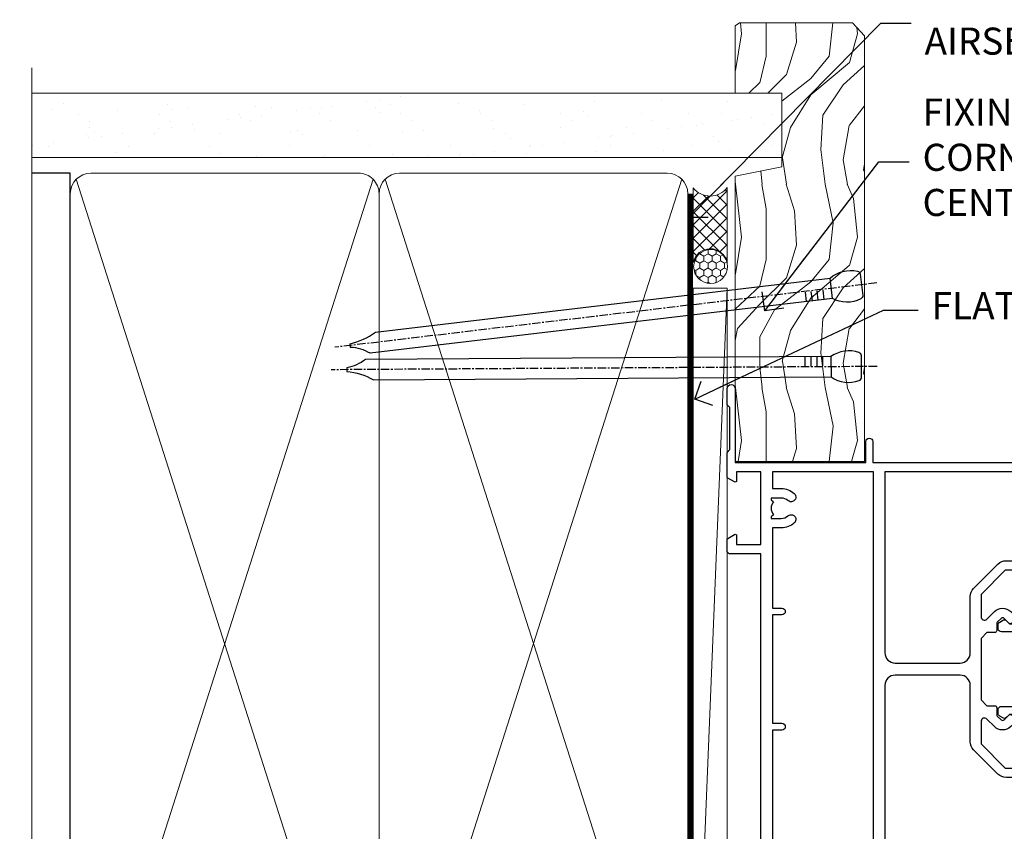
# Model space of a CAD drawing. Units: millimetres. Extents: x 1413 to 9766, y 840 to 2193.
# Drawn here: x 8301 to 8446, y 1466 to 1585 of the extents above; entities that cross this region are included whole.
import ezdxf
from ezdxf import colors
from ezdxf.entities.mleader import LeaderData, LeaderLine
from ezdxf.math import Vec2, Vec3

# ---------------------------------------------------------------- set-up
doc = ezdxf.new("R2010")
doc.units = ezdxf.units.MM
doc.linetypes.add('CENTER', pattern=[2, 1.25, -0.25, 0.25, -0.25])
doc.linetypes.add('Dashed', pattern=[564.4444465637206, 282.2222232818604, -282.2222232818602])
doc.layers.add('Aluminium Systems Ltd Joinery Detail', color=7, linetype='Continuous')
doc.layers.add('Aluminium Systems Ltd Notes', color=7, linetype='Continuous')
doc.styles.get("Standard").update_dxf_attribs({"font": 'arial.ttf'})

# ---------------------------------------------------------------- blocks, each defined once
blk = doc.blocks.new('_Open90')
at = {"color": 0, "linetype": 'ByBlock', "lineweight": -2}
for p, q in [((-0.5, 0.5), (0, 0)), ((0, 0), (-2.439666651745029, 0)), ((0, 0), (-0.5, -0.5))]:
    blk.add_line(p, q, dxfattribs=at)
blk = doc.blocks.new('Nail 75 JH')
at = {"linetype": 'CENTER'}
blk.add_line((0, 2.300118051928621), (0, -78.25849807356508), dxfattribs=at)
for p, q in [((1.5, -4.488319011024487), (-1.5, -4.488319011024458)), ((1.499999999999886, -5.730112436134704), (0.1255879953777708, -5.730112436134732)), ((1.499999999999886, -6.600592455787137), (0.1255879953777708, -6.600592455787137)), ((1.499999999999886, -7.471072475439541), (0.1255879953777708, -7.471072475439541)), ((1.499999999999886, -8.341552495091946), (0.1255879953778276, -8.341552495091946))]:
    blk.add_line(p, q)
blk.add_lwpolyline([(-1.5, -4.488319011024458, -0.2475267649991796), (-2.057234792368547, -0.3562033463117587, -0.331135080274166), (-1.578358480166685, 0), (1.578358480166685, 0, -0.331135080274166), (2.057234792368547, -0.3562033463117587, -0.2475267649991796), (1.499999999999886, -4.488319011024487), (1.5, -73.20877276569331, 0.1245641564323093), (0.2845258915276077, -75.96790802185205), (-0.2515467734666004, -75.96790802185205, 0.1012549879648114), (-1.5, -72.05351818931658)], format="xyb", close=True)
blk = doc.blocks.new('Stucco Recessed CC ThermaColour Liner 45mm Slider')
at = {"layer": 'Aluminium Systems Ltd Joinery Detail', "lineweight": 5}
h = blk.add_hatch(dxfattribs=at)
h.set_pattern_fill('HONEY', color=256, scale=0.2211125000000359, angle=360, style=0)
h.set_pattern_definition([(0, (-417.2277933018213, -268.1450020276534), (1.053048281250171, 0.6079775633750983), [0.7020321875001139, -1.404064375000228]), (120, (-417.2277933018213, -268.1450020276534), (-1.053048155438884, 0.6079777812866397), [0.7020321875001015, -1.404064375000203]), (59.99999999999994, (-417.2277933018213, -268.1450020276534), (1.258112869470804e-07, 1.215955344661738), [-1.404064375000228, 0.7020321875001139])])
edge = h.paths.add_edge_path()
edge.add_arc((103.1021595867596, 2.806599369359901), 2.5, 180.0000000000001, 360.00000000000006, ccw=False)
edge.add_arc((103.1021595867596, 2.806599369359901), 2.5, 0, 180.0000000000001, ccw=False)
h = blk.add_hatch(dxfattribs=at)
h.set_pattern_fill('NET', color=256, scale=0.4422249999999999, angle=225, style=0)
h.set_pattern_definition([(315, (-1784.687044755073, 4373.617996065204), (-0.9928234407849511, -0.9928234407849515), []), (225, (-1784.687044755073, 4373.617996065204), (-0.9928234407849515, 0.9928234407849511), [])])
edge = h.paths.add_edge_path()
edge.add_line((114.7019635676852, 5.369905932220718), (103.9590267479084, 5.376460391127694))
edge.add_arc((103.1226282210228, 2.911598433242034), 2.602903564714436, 283.05461229937526, 431.25644836746125, ccw=False)
edge.add_line((103.7105712632774, 0.3759663727360021), (114.7465791324657, 0.3759663727360021))
edge.add_arc((116.6507252603287, 2.890146979359997), 3.153866927914105, 128.1626499734255, 232.8610770962096, ccw=False)
h = blk.add_hatch(dxfattribs=at)
h.set_pattern_fill('WOOD-3', color=256, scale=97.5, angle=30, style=0, pattern_type=2)
h.set_pattern_definition([(4.763599999999835, (540.9922889565923, -7171.962080684067), (-330.0000283895876, -29.9997459798375), [3.612479999999951, -357.6353699999959]), (348.6901, (544.5922889565918, -7171.662080684066), (120.0000225669286, -29.9999289648483), [4.58912999999999, -148.3814699999997]), (314.9999999999999, (549.0922889565918, -7172.562080684063), (-3.306523113702664e-14, -30.00000928346856), [3.39411, -39.03228]), (313.1523999999999, (551.4922889565923, -7174.962080684067), (420.0000850164654, -449.9999261252569), [6.579509999999999, -651.37185]), (347.0054000000001, (555.9922889565923, -7179.762080684068), (-270.0000230324819, 59.99992732735074), [4.002509999999999, -396.2474099999998]), (360, (559.8922889565929, -7180.662080684066), (29.99999999999997, -30.00000000000003), [7.5, -22.5]), (9.462299999999765, (567.3922889565929, -7180.662080684066), (-150.0000232108592, -29.99994417607295), [3.649649999999993, -178.8332099999998]), (5.710599999999713, (540.9922889565923, -7180.062080684063), (-269.9999827048756, -30.00003943998845), [3.014969999999958, -298.4813099999965]), (360, (543.9922889565923, -7179.762080684068), (29.99999999999997, -30.00000000000003), [4.5, -25.5]), (331.6992, (548.4922889565923, -7179.762080684068), (329.9998535928922, -180.0002662262795), [4.429439999999992, -438.5152499999991]), (307.8749999999999, (552.3922889565929, -7181.862080684064), (-120.0000559467582, 149.9999729816166), [6.841049999999986, -335.2115699999996]), (320.7106, (556.5922889565918, -7187.262080684068), (180.0000191874755, -149.9999889572949), [4.263809999999983, -422.1163199999984]), (353.6597999999999, (559.8922889565929, -7189.962080684067), (239.9999820781927, -30.00004736879107), [5.43324, -266.22831]), (11.88869999999988, (565.2922889565907, -7190.562080684063), (-419.9999190314803, -90.00031605746501), [5.82494999999993, -576.669689999991]), (6.709799999999706, (540.9922889565923, -7189.362080684064), (270.0000299325391, 29.99981643732056), [5.135159999999987, -508.3820999999991]), (356.6335, (546.0922889565918, -7188.762080684068), (479.999979659061, -30.00032890063538), [5.10881999999993, -505.7727899999929]), (326.3098999999999, (551.1922889565913, -7189.062080684063), (-59.99998673313475, 30.00004003521583), [5.408339999999997, -102.75822]), (312.5103999999999, (555.6922889565913, -7192.062080684063), (299.9997215504041, -330.0002602161362), [4.883640000000001, -483.48096]), (345.0686, (558.9922889565923, -7195.662080684066), (330.0000160477658, -89.99990861934462), [4.657259999999932, -461.0679899999934]), (360, (563.4922889565923, -7196.862080684064), (29.99999999999997, -30.00000000000003), [3.6, -26.4]), (12.99459999999981, (567.0922889565918, -7196.862080684064), (270.0000230324819, 59.99992732735004), [4.002509999999988, -396.2474099999986]), (360, (550.2922889565907, -7166.862080684064), (29.99999999999997, -30.00000000000003), [0, -30]), (136.8475999999999, (554.4922889565923, -7171.362080684064), (449.9999261252561, -420.0000850164664), [6.579509999999987, -651.3718499999991]), (153.4348999999999, (549.6922889565913, -7196.862080684064), (-29.99997473822719, 30.00003928189145), [2.683289999999969, -64.39874999999903]), (171.8698999999998, (547.2922889565907, -7195.662080684066), (-179.9999932938336, 29.99998067446644), [4.242629999999988, -207.8893799999995]), (203.1985999999998, (543.0922889565918, -7195.062080684063), (-149.9999919200123, -60.00003975794547), [2.284739999999973, -226.1884499999973]), (333.4349, (554.4922889565923, -7171.362080684064), (29.9999747382272, -30.00003928189145), [3.354089999999999, -63.72794999999999]), (353.2901999999999, (557.4922889565923, -7172.862080684064), (-270.0000299325392, 29.99981643732125), [5.135160000000001, -508.3821000000002]), (10.12469999999981, (562.5922889565918, -7173.462080684067), (509.9999636894718, 90.00025765850859), [8.532869999999988, -844.7548799999987]), (10.30479999999971, (540.9922889565923, -7168.662080684066), (180.0000288254371, 29.99984626607953), [3.354089999999962, -332.0560799999968]), (344.4759, (544.2922889565907, -7168.062080684063), (-330.0000307388759, 89.99993332816857), [5.604449999999995, -554.8417799999994]), (317.1211, (549.6922889565913, -7169.562080684063), (-390.0000237882238, 359.9999925974296), [5.731499999999943, -567.4176899999927]), (325.3047999999999, (553.8922889565929, -7173.462080684067), (299.9998277696255, -210.000258287834), [4.743419999999994, -469.5982199999992]), (350.5377, (557.7922889565907, -7176.162080684066), (150.0000232108592, -29.99994417607323), [5.474489999999992, -177.0083999999998]), (6.581899999999838, (563.1922889565913, -7177.062080684063), (-510.0000431378999, -59.99960101098861), [7.851749999999984, -777.323399999998]), (8.130099999999889, (540.9922889565923, -7176.162080684066), (-179.9999932938336, -29.99998067446629), [4.242629999999987, -207.8893799999994]), (348.6901, (545.1922889565913, -7175.562080684063), (120.0000225669286, -29.9999289648483), [4.58912999999999, -148.3814699999997]), (317.4895999999999, (549.6922889565913, -7176.462080684067), (-330.0002602161357, 299.9997215504046), [4.88364, -483.4809599999999]), (314.9999999999999, (553.2922889565907, -7179.762080684068), (-3.306523113702664e-14, -30.00000928346856), [5.51544, -36.91098]), (342.646, (557.1922889565913, -7183.662080684066), (-390.0000605729049, 119.999835067774), [5.028929999999928, -497.8627199999929]), (3.366499999999665, (561.9922889565923, -7185.162080684066), (-479.999979659061, -30.00032890063396), [5.108819999999981, -505.7727899999983]), (17.10269999999988, (567.0922889565918, -7184.862080684064), (300.0000519287099, 89.99986480290859), [4.080449999999997, -403.9636799999997]), (8.746199999999785, (540.9922889565923, -7183.662080684066), (209.9999800906905, 30.00012591172568), [3.945869999999955, -390.6425099999942]), (345.0686, (544.8922889565929, -7183.062080684063), (330.0000160477658, -89.99990861934462), [4.657259999999932, -461.0679899999934]), (327.9946, (549.3922889565929, -7184.262080684068), (-149.9999683436264, 90.000033161331), [5.66039999999999, -277.3590599999995]), (310.1009, (554.1922889565913, -7187.262080684068), (-329.9999417935546, 390.0000578863894), [7.451849999999999, -737.7326999999999]), (344.0546, (558.9922889565923, -7192.962080684067), (-120.0000037995646, 29.99999667889151), [4.368060000000001, -214.03524]), (6.0089999999998, (563.1922889565913, -7194.162080684066), (299.9999925271812, 29.99997952445504), [5.731499999999953, -567.4176899999941]), (23.19859999999977, (568.8922889565929, -7193.562080684063), (149.9999919200123, 60.00003975794549), [2.284739999999997, -226.1884499999996]), (9.462299999999765, (540.9922889565923, -7192.662080684066), (-150.0000232108592, -29.99994417607295), [3.649649999999993, -178.8332099999998]), (349.9919999999998, (544.5922889565918, -7192.062080684063), (329.9999866372434, -60.00010416469986), [5.178809999999972, -512.7014999999965]), (322.5946, (549.6922889565913, -7192.962080684067), (389.9997739494009, -300.000298578452), [6.42026999999999, -635.6077499999994]), (330.9453999999999, (554.7922889565907, -7166.862080684064), (210.0000115370904, -120.0000008159787), [3.08868, -305.78022]), (349.2156999999999, (557.4922889565923, -7168.362080684064), (-479.999985110828, 90.00001649037998), [6.413279999999983, -634.9134899999983]), (7.124999999999709, (563.7922889565907, -7169.562080684063), (-210.0000113953586, -29.99994845681877), [7.256039999999998, -234.6117])])
h.paths.add_polyline_path([(139.0531293172971, -18.13810278043456), (137.1737913464594, -19.90509039078825), (74.32300601512873, -19.90509039078825), (74.32300601513464, -0.8240316292576608), (116.419349557113, -0.8240316292576608), (117.8012355622141, -7.697168801623775), (128.6784130946899, -7.697168801623775), (128.6784130946899, -0.8240316292576608), (138.6157878475196, -0.8240316292576608), (139.0531293172953, -1.451267209122307)])
blk.add_line((-24.0282174342874, 5.376460391125875), (99.90318959526758, 0.3759663727360021), dxfattribs=at)
for points in [[(-24.0282174342874, 5.376460391125875), (99.90318959525939, 5.376460391125875), (99.90318959526758, 0.3759663727360021), (-24.02821743429195, 0.3759663727360021)], [(138.6157878475196, -0.8240316292576608), (128.6784130946899, -0.8240316292576608), (128.6784130946899, -7.697168801620137), (117.8012355622141, -7.697168801620137), (116.419349557113, -0.8240316292576608), (74.32300601513168, -0.8240316292576608), (74.32300601513168, -19.90509039078825), (137.1737913464594, -19.90509039078825), (139.0531293172971, -18.13810278043456), (139.0531293172953, -1.451267209122307)]]:
    blk.add_lwpolyline(points, close=True, dxfattribs=at)
blk.add_lwpolyline([(103.6852206438307, 5.381604625239561), (114.7019635676852, 5.369905932220718, 0.4915106188759529), (114.7465791324657, 0.3759663727360021), (103.7105712632774, 0.3759663727360021, 0.8101017670941715)], format="xyb", close=True, dxfattribs=at)
at = {"layer": 'Aluminium Systems Ltd Joinery Detail', "lineweight": 5, "ltscale": 0.12}
blk.add_circle((103.1021595867596, 2.806599369359901), 2.5, dxfattribs=at)
at = {"layer": 'Aluminium Systems Ltd Joinery Detail', "xscale": -1, "rotation": 180.3473966407072}
blk.add_blockref('Nail 75 JH', (88.33259311225856, -19.46342673612162), dxfattribs=at)
at = {"layer": 'Aluminium Systems Ltd Joinery Detail', "rotation": 186.7683232742154}
blk.add_blockref('Nail 75 JH', (100.4044574432313, -19.46342673612162), dxfattribs=at)
blk = doc.blocks.new('U679-21500')
blk.add_lwpolyline([(14.49743404991261, 12.70142814231099, -0.198912367380443), (14.40956608427462, 12.48929610795335), (14.28530201556225, 12.36503203922643, 0.198912367367955), (14.19743404991698, 12.1529000048979), (14.19743404991698, 12.00142814229935, 0.198912367380765), (14.28530201556225, 11.78929610794171), (14.40956608427462, 11.6650320392439, -0.198912367380443), (14.49743404991261, 11.45290000488626), (14.49743404991261, 10.90142814229353, -0.1989123673718746), (14.40956608427462, 10.68929610796499), (14.08530201533051, 10.36503203901532, 0.1989123673775076), (13.99743404968842, 10.15290000466121), (13.9974340496866, 1.675736579534487), (14.50956608403988, 1.163604545172461, -0.3394542588646504), (14.55724167082019, 0.8014725108142784), (14.23884899172629, 0.2500002138647233, -0.2679491924313273), (13.80583628983379, 2.138647232641233e-07), (13.29743404968224, 2.138649506377988e-07, -0.414213562373095), (12.79743404968406, 0.5000002138649506), (12.79743404968406, 8.701558234483969, -0.3178372451977456), (12.99743404968615, 8.98440094695934, 0.3178372451978349), (13.1974340496887, 9.267243659434712), (13.19743404968824, 12.00000021383528, 0.4142135623720961), (12.89743404968897, 12.30000021383523), (1.697434050132074, 12.30000021386593, 0.414213562373872), (1.397434050130983, 12.00000021386597), (1.397434050130528, 9.267243659434712, 0.3178372451978637), (1.597434050133074, 8.984400946959454, -0.3178372451981334), (1.797434050135166, 8.701558234483969), (1.797434050135621, 0.5000002138649506, -0.414213562373095), (1.297434050133347, 2.138649506377988e-07), (0.7890318099817932, 2.138647232641233e-07, -0.2679491924312725), (0.3560191080892992, 0.2500002138647233), (0.03762642899539514, 0.8014725108143921, -0.3394542588645673), (0.08530201577571006, 1.163604545172461), (0.5974340501312554, 1.67573657953676), (0.5974340501308006, 10.15290000466121, 0.1989123673775076), (0.5095660844887107, 10.36503203901532), (0.1853020155446075, 10.68929610796499, -0.1989123673718748), (0.0974340499066102, 10.90142814229353), (0.0974340499066102, 11.45290000488626, -0.1989123673804433), (0.1853020155446075, 11.6650320392439), (0.3095660842569714, 11.78929610794171, 0.1989123673807651), (0.3974340499022446, 12.00142814229935), (0.3974340499022446, 12.1529000048979, 0.1989123673682841), (0.3095660842569714, 12.36503203922643), (0.1853020155446075, 12.48929610795335, -0.198912367380443), (0.0974340499066102, 12.70142814231099), (0.09743404990706495, 13.20000021387659, -0.414213562372762), (0.3974340499072468, 13.50000021387632), (14.19743404991152, 13.50000021387632, -0.414213562372762), (14.4974340499117, 13.20000021387659)], format="xyb", close=True)
blk = doc.blocks.new('18CCB')
at = {"color": 2}
blk.add_lwpolyline([(6.053292138554028, 4.194739718998276), (11.94670786144088, 4.194739718998674, -0.3152987888799328), (12.3225849097591, 3.93154777632884), (13.11369893466674, 1.757979856674806, 0.3152987888789069), (14.05339155545262, 1.10000000000076), (15.11243556529844, 1.10000000000184, -0.1316524975871745), (15.71243556529699, 0.9392304845427457), (17.2928203230265, 0.02679491924362409, 0.1316524975858391), (17.39282032302545, 2.213340621892712e-12), (17.59999999999964, 1.815436689867056e-12, 0.414213562373095), (18.00000000000109, 0.4000000000018495), (17.99999999999964, 3.800000000001486, 0.4142135623730949), (17.59999999999964, 4.20000000000112), (17.39282032302545, 4.2000000000022, 0.1316524975858392), (17.2928203230269, 4.173205080759027), (15.71243556529663, 3.260769515461218, -0.1316524975870713), (15.11243556529844, 3.10000000000076), (14.96366135512763, 3.10000000000184, -0.315298788879363), (14.68175356889078, 3.297393957004202), (13.79579403302841, 5.731547776328709, 0.3152987888799328), (13.41991698471357, 5.994739718999368), (4.580083015281346, 5.994739718999368, 0.3152987888782229), (4.204205966967351, 5.73154777632922), (3.366143447624565, 3.428989928338011, -0.3152987888789068), (2.896297137232252, 3.10000000000076), (2.887564434700109, 3.10000000000076, -0.1316524975871745), (2.28756443470101, 3.260769515457808), (0.7071796769716485, 4.173205080757214, 0.1316524975898455), (0.6071796769694657, 4.200000000000387), (0.3999999999989114, 4.200000000001125, 0.414213562373095), (-1.094235813070554e-12, 3.800000000001489), (1.094235813070554e-12, 0.4000000000000341, 0.414213562373095), (0.3999999999989114, 0), (0.6071796769694657, 3.979039320256561e-13, 0.1316524975898455), (0.7071796769711369, 0.02679491924519084), (2.287564434701564, 0.9392304845427457, -0.1316524975869816), (2.887564434700109, 1.100000000000021), (3.946608444545929, 1.10000000000076, 0.3152987888789068), (4.886301065331806, 1.757979856674806), (5.677415090243088, 3.93154777632884, -0.3152987888782229)], format="xyb", close=True, dxfattribs=at)
blk = doc.blocks.new('U814-22071')
at = {"flags": 128}
for points in [[(10.79999999999814, 22.90000000868915, 0.5773502691902108), (10.62679491924132, 22.60000000868988), (11.20414518843131, 21.60000000868988, 0.2679491924317077), (11.37735026918813, 21.50000000869133), (14.22264973080814, 21.50000000869133, 0.2679491924300431), (14.39585481156496, 21.60000000868988), (14.97320508075495, 22.60000000868988, 0.5773502691902108), (14.79999999999632, 22.90000000868915), (13.49999999999704, 22.90000000868915), (13.49999999999704, 26.50000000869133), (14.69994615404244, 26.50000000869133, -0.3596409721333754), (14.99455617495255, 26.2566121591519, 0.2638505493628064), (15.1865600883109, 26.03131673852133), (16.59739338831127, 25.51781543852141, 0.08748900000001596), (16.69999938831165, 25.49972323852145, 0.4142140000002569), (16.99999938831093, 25.79972323852073, 0.02182000000002177), (16.99885778830935, 25.82586993852257), (16.79190018830991, 28.19140613852161, 0.1763269999996693), (16.70517378830914, 28.37739143852033), (16.34142078831132, 28.74114453852255, 0.1989120000002516), (16.19999938831165, 28.79972323852073, 0.06554299999980048), (16.14823558830972, 28.79290833852085, 0.2679490000007835), (16.00681418831005, 28.65148703852194), (15.96151478830939, 28.48242713852252, -0.2679489999992382), (15.82009338830972, 28.34100573852285), (13.83814938831051, 27.80994543851941, -0.06554300000015059), (13.76050368831125, 27.79972323852073), (13.59999938830947, 27.79972323852073, -0.6885010989221731), (13.39999965677339, 28.32332995203635, 0.2134221664338348), (13.49999999999886, 28.54693705666088), (13.49999999999704, 32.49972323852145, -0.414213562373983), (13.79999999999814, 32.79972323852073), (14.02092518831046, 32.79972323852073, -0.1378520000001634), (14.17720808830995, 32.75580063851905), (15.69581083752632, 31.82900486951641, 0.5854977655316294), (15.99999938830911, 31.99972319274113), (15.99999938831093, 33.52760669831352, 0.2614335027631773), (15.80837648987904, 33.8690433447666), (13.83529779098603, 35.07320346872459, -0.5612253493033643), (13.83529777747094, 35.9267950912183), (15.80837648987904, 37.13095530917438, 0.2614335027635571), (15.99999938830911, 37.47239195562746), (15.99999938831093, 39.00027546119985, 0.5854977655308339), (15.69581083752632, 39.17099378442457), (14.17720808830995, 38.24419801541829, -0.1378519999998112), (14.02092518831046, 38.20027541542025), (13.79999999999814, 38.20027541542025, -0.414213562373983), (13.49999999999704, 38.50027541541952), (13.49999999999704, 42.45306159727646, 0.2134221664335082), (13.39999965677339, 42.67666870190463, -0.6885010989221731), (13.59999938830947, 43.20027541542025), (13.76050368831125, 43.20027541542025, -0.06554300000015059), (13.83814938831051, 43.19005321541793), (15.82009338830972, 42.65899291541812, -0.2679489999989226), (15.96151478830939, 42.51757151541845), (16.00681418831005, 42.34851161541904, 0.2679490000007835), (16.14823558830972, 42.20709031542013, 0.06554299999980048), (16.19999938831165, 42.20027541542025, 0.1989120000002517), (16.34142078831132, 42.25885411541843), (16.70517378830914, 42.62260721542064, 0.1763269999996693), (16.79190018830991, 42.80859251541936), (16.99885778830935, 45.17412871541841, 0.02182000000005332), (16.99999938831093, 45.20027541542025, 0.4142140000002569), (16.69999938831165, 45.50027541541952, 0.0874890000000159), (16.59739338831127, 45.48218321541957), (15.1865600883109, 44.96868191541965, 0.2638505493625636), (14.99455617495255, 44.74338649478908, -0.3596409721335523), (14.69994615404062, 44.49999864524965), (13.49999999999704, 44.49999864524965), (13.49999999999704, 48.09999864524819), (14.79999999999632, 48.09999864525183, 0.5773502691888981), (14.97320508075495, 48.3999986452511), (14.39585481156496, 49.3999986452511, 0.2679491924295971), (14.22264973080814, 49.49999864524965), (11.37735026918813, 49.49999864524965, 0.2679491924312616), (11.20414518843131, 49.3999986452511), (10.62679491924132, 48.3999986452511, 0.5773502691888981), (10.79999999999814, 48.09999864525183), (12.09999999999923, 48.09999864525183), (12.09999999999923, 44.49999864524965), (1.399999999998499, 44.49999864524965), (1.399999999998499, 48.09999864525183), (2.699999999997772, 48.09999864525183, 0.5773502691888981), (2.873205080756406, 48.3999986452511), (2.295854811564595, 49.3999986452511, 0.2679491924317076), (2.122649730809599, 49.49999864524965), (0.4999999999988631, 49.49999864524965, 0.414213562373095), (-1.13686837721616e-12, 48.99999864524965), (6.821210263296962e-13, 0.500000000000199, 0.414213562373095), (0.5000000000006821, 1.989519660128281e-13), (3.499999619431719, 1.989519660128281e-13, 0.4142135623725622), (3.999999614433136, 0.4999999949979781), (3.999999614433136, 1.749999983498327, 0.9999999999999999), (2.999999624432121, 1.749999983498327), (2.999999624432121, 0.9999999895009921), (1.499999639431508, 0.9999999895009921), (1.499999639431508, 1.749999983498327, 0.2982166195642699), (1.199999654440717, 2.208257543170674), (1.199999654440717, 5.291742381829152, 0.29821661956427), (1.499999639431508, 5.7499999415015), (1.499999639431508, 6.499999935498835), (2.999999624432121, 6.499999935498835), (2.999999624432121, 5.7499999415015, 0.9999999999999999), (3.999999614433136, 5.7499999415015), (3.999999614433136, 8.2499999190006, 0.9999999999999999), (2.999999624432121, 8.2499999190006), (2.999999624430302, 7.499999924999628), (1.399999999998499, 7.499999924999628), (1.399999999998499, 21.50000000869133), (2.122649730809599, 21.50000000869133, 0.2679491924323169), (2.295854811564595, 21.60000000868988), (2.873205080756406, 22.60000000868988, 0.5773502691902108), (2.699999999997772, 22.90000000868915), (1.399999999998499, 22.90000000868915), (1.399999999998499, 26.50000000869133), (12.09999999999923, 26.50000000869133), (12.09999999999923, 22.90000000868915)], [(5.78581858546255, 28.35093336565865), (5.491350553227278, 28.00000003033574), (5.249999999994145, 28.00000003033597), (5.249999999994316, 29.5000000303359, -0.1826758136778139), (5.624999999980503, 30.49215677196889, 1), (4.574999999966678, 31.41816973082632, 0.1826758136778977), (3.849999999994509, 29.50000003033574), (3.849999999994509, 27.90000003033606), (1.399999999994691, 27.90000003033606), (1.399999999994691, 43.10000003033453), (12.09999999999451, 43.1000000303368), (12.09999999999451, 27.90000003033606), (9.64999999999469, 27.90000003033606), (9.64999999999469, 29.50000003033574, 0.1826758136778951), (8.92500000002147, 31.41816973082651, 1.000000000000121), (7.87500000000864, 30.49215677196908, -0.1826758136779079), (8.249999999994145, 29.50000003033584), (8.249999999994145, 28.00000003033597), (8.008649446761922, 28.00000003033574), (7.71418141452483, 28.35093336565785, -0.3639702342667352)]]:
    blk.add_lwpolyline(points, format="xyb", close=True, dxfattribs=at)
blk = doc.blocks.new('U801-22058A')
at = {"flags": 128}
for points in [[(16.49999938831033, 49.50000002597494), (13.49999976888657, 49.50000002597494, 0.414213562373095), (12.99999977387787, 49.0000000309808), (12.99999977387787, 47.75000004247681, 0.9999999999999999), (13.99999976388071, 47.75000004247681), (13.99999976388071, 48.50000003648142), (15.49999974887768, 48.50000003648142), (15.49999974887768, 47.75000004247681, 0.2982166195648014), (15.79999973386347, 47.29174248281947), (15.79999973386302, 44.20825764416054, 0.298216619565546), (15.49999974887814, 43.75000008447364), (15.49999974887768, 43.00000009048358), (13.99999976388071, 43.00000009048358), (13.99999976388071, 43.75000008447364, 0.9999999999999999), (12.99999977387787, 43.75000008447364), (12.99999977387787, 41.25000010698545, 0.9999999999999999), (13.99999976388071, 41.25000010698545), (13.99999976388071, 42.00000010097551), (15.59999938831615, 42.00000010097551), (15.59999938831615, 28.00000001731655), (14.87734965750141, 28.000000017302, 0.2679491924259373), (14.70414457673914, 27.90000001732573), (14.12679430755097, 26.90000001732483, 0.5773502691753263), (14.29999938831324, 26.60000001730828), (15.59999938831615, 26.60000001730782), (15.59999938831615, 23.00000001731655), (4.89999938831906, 23.00000001731655), (4.89999938831906, 26.60000001730782), (6.199999388307418, 26.60000001733692, 0.5773502691601357), (6.373204469069691, 26.90000001732483), (5.795854199881518, 27.90000001732573, 0.2679491924029611), (5.622649119119245, 28.00000001730245), (2.777349657510143, 28.00000001731655, 0.2679491923825453), (2.604144576762423, 27.90000001732482), (2.026794307545146, 26.90000001732483, 0.5773502691753263), (2.199999388307418, 26.60000001730828), (3.499999388310329, 26.60000001730782), (3.499999388310329, 23.00000001731655), (2.300053234269484, 23.000000017302, -0.359640972137128), (2.005443213362554, 23.24338786686644, 0.2638505493580821), (1.813439300007389, 23.46868328748701), (0.4026060000033738, 23.98218458748283, 0.08748900000065922), (0.3000000006059906, 24.00027678748324, 0.4142139999842744), (8.526512829121202e-14, 23.70027678891097, 0.02182000000309667), (0.001141599989381348, 23.67413008767085), (0.2080991999974628, 21.30859388748581, 0.1763270000014144), (0.294825600060534, 21.12260858741479), (0.6585786000069618, 20.7588554874817, 0.19891199999801), (0.8000000008561017, 20.70027678749443, 0.06554300000364276), (0.851763804190881, 20.70709168860117, 0.2679490000100561), (0.9931851998809123, 20.84851298702665), (1.038484599994348, 21.01757288748945, -0.267949000006533), (1.179906001230933, 21.15899428781381), (3.161850000005046, 21.69005458748165, -0.06554300000022223), (3.239495701781465, 21.70027678749443), (3.399999999994264, 21.70027678747988, -0.6885010989318231), (3.59999973217063, 21.1766700745336, 0.2134221664277879), (3.499999388310329, 20.95306296934746), (3.499999388324881, 17.00027678748279, -0.4142135623586657), (3.199999388307418, 16.70027678749489), (2.979074200003282, 16.70027678747988, -0.1378519999903597), (2.822791299353042, 16.74419938787764), (1.304188550784687, 17.6709951564992, 0.5854977655654583), (1.00000000000054, 17.50027683326357), (1.000000000014637, 15.972393327698, 0.2614335027666674), (1.191622898433792, 15.63095668124129), (3.164702712573757, 14.42679588711076, -0.5612253492860185), (3.164702729407594, 13.5732042646307), (1.19162289842015, 12.36904335340682, 0.2614335027767642), (1.000000000000085, 12.02760670694101), (1.000000000014637, 10.49972320136999, 0.5854977655581912), (1.304188550784687, 10.32900487813481), (2.822791300001967, 11.255800647152, -0.1378520000011472), (2.9790741998996, 11.29972324713867), (3.199999388306509, 11.29972324713867, -0.4142135623881901), (3.499999388310329, 10.99972324715031), (3.499999388324881, 7.046937065287011, 0.2134221664412677), (3.599999731538077, 6.823329960650653, -0.6885010989440591), (3.399999999994264, 6.299723247139127), (3.239495700007041, 6.299723247138672, -0.06554299999817573), (3.16184999969218, 6.309945447235577), (1.179905999990382, 6.841005747133977, -0.2679490000067162), (1.038484599829729, 6.982427147758926), (0.9931852000009656, 7.151487047158071, 0.2679490000243042), (0.8517637985774797, 7.29290834753624, 0.0655429999991586), (0.800000000466838, 7.29972324712412, 0.1989119999672542), (0.6585785969437836, 7.241144544087774), (0.2948255999945957, 6.877391447152377, 0.1763270000014418), (0.2080992000233834, 6.691406147442876), (0.00114159999074559, 4.325869947147339, 0.02182000000239301), (8.526512829121202e-14, 4.299723247371048, 0.4142139999969271), (0.2999999998174587, 3.999723247150769, 0.08748900000086463), (0.4026059986723283, 4.017815446665963), (1.813439300006479, 4.531316747146548, 0.2638505493503257), (2.005443213255234, 4.756612167205049, -0.3596409721165832), (2.300053234270393, 5.000000017316097), (3.499999388310329, 5.000000017316552), (3.499999388310329, 1.399999999994407), (2.199999388307418, 1.3999999999794, 0.5773502691664962), (2.026794307559697, 1.099999999991041), (2.604144576733319, 0.09999999999104148, 0.2679491924006523), (2.777349657510598, 2.273736754432321e-13), (5.622649119119245, -2.273736754432321e-13, 0.2679491924020413), (5.795854199881518, 0.09999999999149622), (6.373204469069691, 1.099999999976944, 0.5773502691753265), (6.199999388307418, 1.399999999993497), (4.89999938831906, 1.399999999993952), (4.89999938831906, 5.000000017316552), (15.59999938831615, 5.000000017316552), (15.59999938831615, 1.400000017325283), (14.29999938831324, 1.400000017310731, 0.57735026921398), (14.12679430755097, 1.100000017307366), (14.70414457675369, 0.1000000173073659, 0.2679491923830131), (14.87734965750187, 1.7317006495432e-08), (16.49999938831033, 1.731655174808111e-08, 0.414213562373095), (16.99999938831033, 0.5000000173165517), (16.99999938831033, 5.000000008658162), (85.50000125599044, 5.000000008658162), (85.50000125599044, 0.5000000173170065, 0.414213562373095), (86.00000125599044, 1.7317006495432e-08), (87.62265098679936, 1.731655174808111e-08, 0.2679491923897617), (87.79585606756163, 0.1000000173082753), (88.37320633676526, 1.100000017293269, 0.5773502691939424), (88.20000125600208, 1.400000017310276), (86.90000125599917, 1.400000017325283), (86.90000125599917, 5.000000017316552), (97.60000125599626, 5.000000017316552), (97.60000125599626, 1.400000017310731), (96.30000125599335, 1.400000017325283, 0.5773502691727244), (96.12679617523108, 1.100000017308275), (96.7041464444338, 0.1000000173073659, 0.2679491923830131), (96.87735152518198, 1.7317006495432e-08), (100.5000012559904, 1.731655174808111e-08), (100.9000012559992, 0.400000017310731), (107.1000012559963, 0.400000017310731), (107.5000012559904, 1.731655174808111e-08), (109.9000012559992, 1.730199983285274e-08, 0.9999999999999999), (109.9000012559992, 1.200000017313641), (99.00000125599044, 1.200000017313641), (99.00000125599044, 20.500000017302), (102.1000012559817, 20.50000001731655, 0.9999999999999999), (102.1000012559817, 21.50000001731655), (99.00000212744644, 21.50000001731655), (99.00000212744644, 53.00000002597494, 0.414213562373095), (98.50000212744644, 53.50000002597494), (95.50000250802267, 53.50000002597494, 0.414213562373095), (95.00000251301398, 53.0000000309808), (95.00000251301398, 51.75000004247681, 0.9999999999999999), (96.00000250301682, 51.75000004247681), (96.00000250301682, 52.50000003648142), (97.50000248801379, 52.50000003648142), (97.50000248802834, 51.75000004247681, 0.2982166195676328), (97.80000247301459, 51.29174248280447), (97.80000247300094, 48.20825764416099, 0.2982166195699444), (97.50000248801288, 47.75000008447364), (97.50000248801379, 47.00000009046903), (96.00000250301682, 47.00000009046903), (96.00000250301682, 47.75000008447364, 0.9999999999999999), (95.00000251301398, 47.75000008447364), (95.00000251301398, 45.2500001069709, 0.9999999999999999), (96.00000250301682, 45.2500001069709), (96.00000250301682, 46.00000010097551), (97.60000212745226, 46.00000010097551), (97.60000212745226, 23.3000000259924), (70.90000125597007, 23.3000000259924, -0.414213562373095), (69.40000125597007, 24.8000000259924), (69.40000125597007, 34.40000002598367, -0.414213562373095), (70.90000125597007, 35.90000002598367), (79.21299680613092, 35.90000002598367, 0.1989123672137253), (80.41507833338991, 36.39791849718335), (84.002083356405, 39.98492351557002, 0.1989123675478862), (84.50000182914718, 41.18700504436833), (84.50000182914673, 53.0000000259754, 0.4142135623643043), (84.0000026006247, 53.50000002598949), (76.30000180436772, 53.50000002597494, 0.414213562373095), (75.80000180436772, 53.00000002597494), (75.80000180436772, 51.00000002597494, 0.414213562373095), (76.30000180436772, 50.50000002597494), (76.7000018043619, 50.50000002597494, 0.414213562373095), (77.2000018043619, 51.00000002597494), (77.2000018043619, 52.10000002596621), (83.10000182915255, 52.10000002596621), (83.10000182915255, 41.06274097954133), (79.53726087564436, 37.50000002600405), (76.2242658700271, 37.50000002597494, -0.6681786389395534), (75.87071248043421, 38.35355341756099), (76.98431637885923, 39.46715730972687, 0.4142135625374136), (76.98431638039037, 41.87132036490925), (76.41924061992913, 42.43639612790116, 0.4142135630240759), (75.7121338379512, 42.43639612871607), (75.28786976957062, 42.01213206032094, 0.414213562373095), (75.28786976957062, 41.58786799160566), (75.99436688554133, 40.88137087244763, -0.4142135623815715), (75.99436688554405, 40.45710680373463), (75.42512807023022, 39.88786799162267, -0.1989123673836541), (75.21299603587713, 39.8000000259633), (74.20000180392535, 39.80000002597785, 0.414213562373095), (73.90000180392244, 39.50000002597494), (73.90000180392244, 38.36274172531535), (73.03726010461114, 37.50000002598949), (63.96274240735519, 37.50000002597494), (63.10000070801479, 38.36274172531535), (63.10000070802934, 39.5000000259754, 0.4142135623582219), (62.80000070802643, 39.8000000259633), (61.7870064760792, 39.8000000259633, -0.1989123673838371), (61.57487444172065, 39.88786799162358), (61.00563562641045, 40.45710680373327, -0.4142135623818852), (61.00563562641227, 40.88137087245036), (61.71213274236661, 41.58786799160612, 0.4142135623818852), (61.71213274236933, 42.01213206031957), (61.28786867398603, 42.43639612871607, 0.4142135630120206), (60.58076189202265, 42.43639612791571), (60.01568613003664, 41.87132036339722, 0.4142135625358624), (60.01568613154913, 39.467157311243), (61.12929003151666, 38.35355341756053, -0.6681786389315667), (60.77573664190922, 37.50000002597494), (57.46274240735519, 37.50000002597494), (53.90000068281378, 41.06274175060366), (53.90000068281378, 52.10000002596621), (59.80000070758987, 52.10000002596621), (59.80000070758987, 51.00000002597494, 0.414213562373095), (60.30000070758987, 50.50000002597494), (60.70000070758405, 50.50000002597494, 0.414213562373095), (61.20000070758405, 51.00000002597494), (61.20000070758405, 53.00000002597494, 0.414213562373095), (60.70000070758405, 53.50000002597494), (53.00000068280505, 53.50000002597494, 0.414213562373095), (52.50000068280505, 53.00000002597494), (52.5000006828196, 41.18700581926055, 0.1989123673807659), (52.99791915479099, 39.98492429123121), (56.58492494804895, 36.39791849797098, 0.1989123673811125), (57.7870064760651, 35.90000002598413), (66.10000125598171, 35.90000002599822, -0.414213562373095), (67.60000125598171, 34.40000002599822), (67.60000125598171, 24.8000000259924, -0.414213562373095), (66.10000125598171, 23.3000000259924), (16.99999938831033, 23.30000002597785), (16.99999938831033, 49.00000002597494, 0.414213562373095)], [(77.50000125598322, 8.100000008714716, 0.414213562373095), (77.00000125598322, 8.600000008714716, 0.414213562373095), (76.50000125598322, 8.100000008714716), (76.50000125598314, 6.700000017300002), (60.50000125598298, 6.700000017303073), (60.50000125598322, 8.100000008714716, 0.414213562373095), (60.00000125598322, 8.600000008714716), (60.00000125598322, 8.600000008714716, 0.414213562373095), (59.50000125598322, 8.100000008714716), (59.50000125598336, 6.700000017303265), (13.14999938833638, 6.70000001731216), (13.14999938831455, 8.000000017293925, 0.1826758136755291), (12.42499938836714, 9.91816971778297, 1.000000000015721), (11.37499938833523, 8.992156758931284, -0.1826758136756573), (11.74999938832038, 8.00000001731507), (11.74999938832038, 6.500000017300518), (11.50864883508906, 6.500000017300518), (11.21418080285028, 6.850933352629792, -0.3639702342640813), (9.285817973806061, 6.850933352628996), (8.99134994155169, 6.500000017300518), (8.749999388320376, 6.500000017300518), (8.749999388320376, 8.000000017315013, -0.182675813674934), (9.124999388292125, 8.992156758932534, 0.9999999999999786), (8.07499938830999, 9.918169717805025, 0.1826758136808387), (7.349999388326196, 8.000000017285966), (7.349999388326196, 6.700000008631942), (4.899999388329107, 6.700000008624666), (4.899999388329107, 21.60000001729179), (97.6000012560063, 21.60000001727716), (97.6000012560063, 6.700000017282983), (95.15000125600193, 6.700000017290259), (95.15000125599556, 8.000000017293852, 0.1826758136755291), (94.42500125604818, 9.918169717782954, 1.000000000015721), (93.37500125601491, 8.992156758931383, -0.1826758136756405), (93.75000125600056, 8.000000017315), (93.75000125600047, 6.500000017300447), (93.50865070276916, 6.500000017300447), (93.21418267053298, 6.850933352618352, -0.3639702342610029), (91.28581984147044, 6.850933352643022), (90.9913518092318, 6.500000017300447), (90.75000125600049, 6.500000017300447), (90.75000125600049, 8.000000017315, -0.1826758136748276), (91.12500125597198, 8.992156758933316, 1.000000000035272), (90.07500125597024, 9.918169717785002, 0.1826758136794785), (89.35000125600732, 8.000000017300504), (89.35000125599903, 6.700000017297537), (77.50000125598322, 6.700000017299811)]]:
    blk.add_lwpolyline(points, format="xyb", close=True, dxfattribs=at)
blk = doc.blocks.new('U814-18CCB-U801')
for name, p in [('U801-22058A', (28.00000061168174, 21.50000000866672)), ('U814-22071', (0, 0)), ('18CCB', (13.49999999999903, 38.50000004471811))]:
    blk.add_blockref(name, p)
at = {"xscale": -1, "rotation": 180}
blk.add_blockref('18CCB', (13.49999999999903, 32.50000011408319), dxfattribs=at)
blk = doc.blocks.new('ThermAcolour Mainland Sliding Door Jamb')
at = {"layer": 'Aluminium Systems Ltd Joinery Detail', "color": 0, "extrusion": (0, 0, -1), "zscale": -1, "rotation": 90}
blk.add_blockref('U814-18CCB-U801', (43.20384557287252, -166.4729453823491, -1.000000000000013), dxfattribs=at)
at = {"layer": 'Aluminium Systems Ltd Joinery Detail', "color": 0, "rotation": 270}
blk.add_blockref('U679-21500', (18.29615424790609, -62.6809481955047, 1.000000000000013), dxfattribs=at)
blk = doc.blocks.new('140mm Framing Jamb')
h = blk.add_hatch()
h.set_pattern_fill('AR-SAND', color=0, scale=0.15)
h.set_pattern_definition([(37.49999999999999, (0, 0.3543906623872317), (-0.2400046943976069, 7.341198559940135), [0, -5.791200000000001, 0, -6.476999999999999, 0, -6.191249999999999]), (7.499999999999948, (0, 0.3543906623872317), (6.74284924707004, 10.75237650852531), [0, -3.1242, 0, -5.219699999999999, 0, -2.000249999999999]), (327.5, (-4.686299999999846, 0.3543906623872317), (11.86488555362187, 0.02155777017818536), [0, -1.904999999999999, 0, -6.857999999999996, 0, -8.953499999999993]), (317.5, (-4.686299999999846, 0.3543906623872317), (11.45334678708446, 3.343939848858243), [0, -0.9524999999999999, 0, -4.495799999999999, 0, -5.1435])])
h.paths.add_polyline_path([(110.6906626324335, 171.3480722528963), (-9.094947017729282e-13, 171.3480722529008), (-9.094947017729282e-13, 161.8435828702437), (110.6906626324335, 161.8435828702437)])
at = {"color": 0, "linetype": 'Dashed'}
for p, q in [((5.672496974799287, 159.5478701844278, -1.000000000000017), (-9.094947017729282e-13, 159.5478701844278)), ((5.672496974800197, 20.62842264087624, -1.000000000000014), (5.672496974799287, 159.5478701844278, -1.000000000000017))]:
    blk.add_line(p, q, dxfattribs=at)
at = {"layer": 'Aluminium Systems Ltd Joinery Detail', "lineweight": 5}
for p, q in [((50.36072804745663, 21.53546255100059, -1.000000000000014), (6.562466704174767, 158.6579004550523, -1.000000000000017)), ((50.36072804745618, 158.6579004550523, -1.000000000000017), (6.562466704175677, 21.53546255100071, -1.000000000000014)), ((95.938928849489, 21.53546255100059, -1.000000000000014), (52.14066750620714, 158.6579004550523, -1.000000000000017)), ((95.93892884948855, 158.6579004550521, -1.000000000000017), (52.14066750620805, 21.53546255100071, -1.000000000000014)), ((5.672496974800197, 20.62842264087624, -1.000000000000014), (0, 20.62842264087624))]:
    blk.add_line(p, q, dxfattribs=at)
at = {"layer": 'Aluminium Systems Ltd Joinery Detail', "linetype": 'Continuous', "lineweight": 5, "ltscale": 0.12}
blk.add_lwpolyline([(-9.094947017729282e-13, 175.0952158474289), (0, 30.74298595999335), (3.433903719036607, 29.83927555150785), (-3.984121188725112, 28.57268228813973), (0, 27.53531909362846), (0, -55.59287995097213)], dxfattribs=at)
at = {"layer": 'Aluminium Systems Ltd Joinery Detail', "lineweight": 5}
blk.add_lwpolyline([(-9.094947017729282e-13, 171.3480722529008), (110.6906626324335, 171.3480722528963), (110.6906626324335, 161.8435828702437), (-9.094947017729282e-13, 161.8435828702437)], dxfattribs=at)
at = {"layer": 'Aluminium Systems Ltd Joinery Detail', "lineweight": 5, "elevation": -1.000000000000014}
for points in [[(51.25069777683166, 156.5093234642919, 0.4142135623730951), (48.2121510566958, 159.5478701844278), (8.711043694934688, 159.5478701844278, 0.414213562373095), (5.672496974799287, 156.5093234642919), (5.672496974800197, 23.6840395417604, 0.4142135623730958), (8.711043694935597, 20.64549282162545), (48.21215105669671, 20.64549282162545, 0.4142135623730941), (51.25069777683257, 23.6840395417604)], [(96.82889857886403, 156.5093234642917, 0.4142135623730951), (93.79035185872817, 159.5478701844276), (54.28924449696706, 159.5478701844278, 0.414213562373095), (51.25069777683166, 156.5093234642919), (51.25069777683257, 23.6840395417604, 0.4142135623730958), (54.28924449696797, 20.64549282162545), (93.79035185872908, 20.64549282162545, 0.4142135623730941), (96.82889857886494, 23.6840395417604)]]:
    blk.add_lwpolyline(points, format="xyb", close=True, dxfattribs=at)
at = {"layer": 'Aluminium Systems Ltd Joinery Detail', "linetype": 'Dashed', "lineweight": 5, "ltscale": 0.01, "const_width": 0.25, "elevation": -0.7500000000000142}
blk.add_lwpolyline([(0.8577102625263251, 20.51873028538682), (93.79035185872908, 20.51873028538682, 0.4196054448731111), (96.96375994977598, 23.68403954176063), (96.96375994977507, 156.5093234642917)], format="xyb", dxfattribs=at)
at = {"layer": 'Aluminium Systems Ltd Joinery Detail', "linetype": 'CENTER', "lineweight": 5, "ltscale": 3, "const_width": 0.5, "elevation": -0.5000000000000142}
blk.add_lwpolyline([(18.5956980141209, 20.13881591576353), (93.79035185873045, 20.13881591576353, 0.4317776805858436), (97.36009471898524, 23.68403954176063), (97.36009471898433, 156.5093234642917)], format="xyb", dxfattribs=at)
blk = doc.blocks.new('Liner Jamb Text ThermaColour')
at = {"layer": 'Aluminium Systems Ltd Notes', "color": 3, "lineweight": 5, "ltscale": 0.12}
ml = blk.add_multileader_mtext('Standard', dxfattribs=at)
ml.set_content('WATER RESISTANT\\PAIRSEAL ON PEF ROD', color=3)
ml.set_leader_properties(color=8)
ml.set_arrow_properties(name='OPEN90')
ml.build(insert=Vec2(0, 0))
ml.multileader.update_dxf_attribs({"text_left_attachment_type": 2, "text_right_attachment_type": 2})
ctx = ml.context
ctx.base_point, ctx.plane_origin = Vec3(22.99131406286131, 9.887980917650566, 1.5), Vec3(-136.1821133820113, -21.50388259892134, 1.5)
ctx.left_attachment, ctx.right_attachment = 2, 2
notes = []
notes.append((ctx, [(0, (1, 1, 0), (18.52647856065141, 9.887980917650566, 1.5), (1, 0), 4.464835502209894, [(0, [(-9.757974222263329, -18.82011349937056, 1.5)], 0, [])])]))
ctx.mtext.insert, ctx.mtext.width, ctx.mtext.line_spacing_style, ctx.mtext.flow_direction = Vec3(24.99131406286142, 15.88798091765057, 1.5), 79.86544210516695, 2, 5
ml = blk.add_multileader_mtext('Standard', dxfattribs=at)
ml.set_content('FIXINGS 150 FROM CORNERS AND 450 CENTRES', color=3)
ml.set_leader_properties(color=8)
ml.set_arrow_properties(name='OPEN90')
ml.build(insert=Vec2(0, 0))
ml.multileader.update_dxf_attribs({"text_left_attachment_type": 2, "text_right_attachment_type": 2})
ctx = ml.context
ctx.base_point, ctx.plane_origin = Vec3(22.69461560815569, -10.59426908764362, 1.5), Vec3(-136.4788118367169, -41.98613260421735, 1.5)
ctx.left_attachment, ctx.right_attachment = 2, 2
notes.append((ctx, [(0, (1, 1, 0), (18.22978010594579, -10.59426908764362, 1.5), (1, 0), 4.464835502209894, [(0, [(1.399759055987488, -32.57695147371487, 1.5)], 0, [])])]))
ctx.mtext.insert, ctx.mtext.width, ctx.mtext.line_spacing_style, ctx.mtext.flow_direction = Vec3(24.69461560815671, -1.260935754311504, 1.5), 55.16606061165112, 2, 5
ml = blk.add_multileader_mtext('Standard', dxfattribs=at)
ml.set_content('FLAT PACKERS', color=3)
ml.set_leader_properties(color=8)
ml.set_arrow_properties(name='OPEN90')
ml.build(insert=Vec2(0, 0))
ml.multileader.update_dxf_attribs({"text_left_attachment_type": 2, "text_right_attachment_type": 2})
ctx = ml.context
ctx.base_point, ctx.plane_origin = Vec3(24.0398899717789, -32.48905841702071, 1.5), Vec3(-123.4416184897427, 85.05660840134442, 1.5)
ctx.left_attachment, ctx.right_attachment = 2, 2
notes.append((ctx, [(0, (1, 1, 0), (18.91981195951939, -32.48905841702071, 1.5), (1, 0), 5.120078012259512, [(0, [(-8.938972370377087, -45.61494689905157, 1.5)], 0, [])])]))
ctx.mtext.insert, ctx.mtext.width, ctx.mtext.defined_height, ctx.mtext.line_spacing_style, ctx.mtext.flow_direction = Vec3(26.0398899717793, -29.82239175035647, 1.5), 101.6537517503709, 9.448686068864237, 2, 5
for ctx, leaders in notes:
    for number, flags, end, landing, length, lines in leaders:
        leader = LeaderData()
        leader.index, (leader.has_last_leader_line, leader.has_dogleg_vector, leader.attachment_direction) = number, flags
        leader.last_leader_point, leader.dogleg_vector, leader.dogleg_length = Vec3(end), Vec3(landing), length
        for number, points, colour, breaks in lines:
            line = LeaderLine()
            line.index, line.vertices, line.color, line.breaks = number, Vec3.list(points), colors.encode_raw_color(colour), breaks
            leader.lines.append(line)
        ctx.leaders.append(leader)

msp = doc.modelspace()

# ---------------------------------------------------------------- block references
at = {"color": 0, "linetype": 'Dashed'}
msp.add_blockref('140mm Framing Jamb', (8302.466287040073, 1403.262603047293, 1.197761520833663), dxfattribs=at)
at = {"layer": 'Aluminium Systems Ltd Joinery Detail', "linetype": 'Dashed'}
msp.add_blockref('Liner Jamb Text ThermaColour', (8409.24754952857, 1575.082234349353, 1.197761520833663), dxfattribs=at)
at = {"layer": 'Aluminium Systems Ltd Joinery Detail', "rotation": 90}
msp.add_blockref('Stucco Recessed CC ThermaColour Liner 45mm Slider', (8405.460127085093, 1445.932262205501, 1.197761520833663), dxfattribs=at)
at = {"layer": 'Aluminium Systems Ltd Joinery Detail'}
msp.add_blockref('ThermAcolour Mainland Sliding Door Jamb', (8426.786397848788, 1559.572432567253, -2.000000000000013), dxfattribs=at)

doc.saveas('drawing.dxf')
